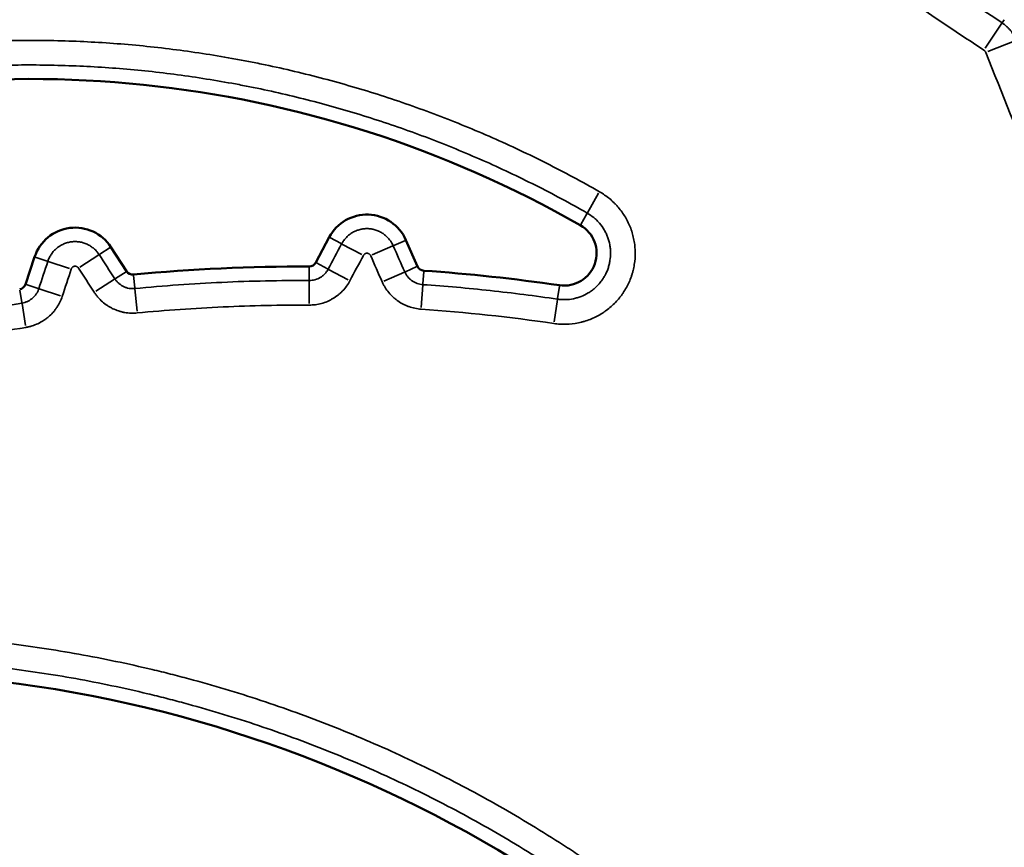
# Model space of a CAD drawing. Units: millimetres. Extents: x 0 to 20100, y 0 to 18597.
# Drawn here: x 16218 to 16337, y 13773 to 13872 of the extents above; entities that cross this region are included whole.
import ezdxf

# ---------------------------------------------------------------- set-up
doc = ezdxf.new("R2010")
doc.units = ezdxf.units.MM
doc.layers.add('MD_Visible', color=7, linetype='Continuous', lineweight=50)
doc.layers.add('MD_Visible Narrow', color=7, linetype='Continuous', lineweight=35)
doc.dimstyles.new('DİLARA 5', dxfattribs={"dimtxt": 250, "dimasz": 100, "dimexe": 0, "dimexo": 100, "dimgap": 50, "dimtad": 2, "dimdec": 0, "dimlfac": 0.1, "dimrnd": 5, "dimtxsty": 'Standard', "dimcen": 0, "dimse1": 1, "dimse2": 1, "dimclrd": 256, "dimadec": 0, "dimazin": 0, "dimtfac": 1, "dimtdec": 0, "dimtix": 1, "dimtmove": 0, "dimatfit": 3, "dimfxl": 1, "dimarcsym": 0})

# ---------------------------------------------------------------- blocks, each defined once
blk = doc.blocks.new('CustomObjectsInViewport6_0')
at = {"layer": 'MD_Visible', "extrusion": (0, 1, 0)}
for p, q in [((16255.58, 13846.38), (16253.96, 13843.34)), ((16266.17, 13842.89), (16264.77, 13846.05)), ((16231.27, 13842.3), (16229.37, 13845.21)), ((16220.23, 13844.03), (16219.14, 13840.73))]:
    blk.add_line(p, q, dxfattribs=at)
at = {"layer": 'MD_Visible'}
for centre, radius, start, end in [((16219.61, 13732.25), 133.13, 60.2435, 155.6844), ((16260.09, 13843.98), 5.12, 23.8375, 151.9993), ((16225.09, 13842.42), 5.12, 33.0065, 161.7126), ((16283.76, 13844.46), 3.88, 261.6239, 60.2435), ((16232.01, 13842.78), 0.885, 213.0065, 275.4955), ((16252.36, 13631.24), 211.63, 89.7799, 95.4955), ((16253.18, 13843.75), 0.885, 269.7799, 331.9993), ((16266.98, 13843.25), 0.885, 203.8375, 266.057), ((16252.36, 13631.24), 211.63, 81.6239, 86.057), ((16218.3, 13841.01), 0.885, 279.2236, 341.7126)]:
    blk.add_arc(centre, radius, start, end, dxfattribs=at)
at = {"layer": 'MD_Visible', "extrusion": (6.86239e-16, -2.68128e-42, -1)}
blk.add_arc((-16197.49, 13639.97), 154.23, 46.7261, 150.4595, dxfattribs=at)
at = {"layer": 'MD_Visible Narrow', "extrusion": (0, 1, 0)}
for p, q in [((16336.25, 13872.06), (16334.25, 13869.07)), ((16336.53, 13872.49), (16336.3, 13872.13)), ((16337.92, 13870.01), (16334.58, 13868.67)), ((16287.88, 13851.67), (16286.54, 13849.32)), ((16285.73, 13847.9), (16286.48, 13849.21)), ((16255.65, 13846.34), (16256.99, 13845.63)), ((16264.7, 13846.01), (16263.31, 13845.4)), ((16229.3, 13845.16), (16228.04, 13844.34)), ((16259.48, 13844.3), (16257.1, 13845.57)), ((16260.73, 13844.26), (16263.2, 13845.35)), ((16220.31, 13844), (16221.74, 13843.53)), ((16224.43, 13842.64), (16221.86, 13843.49)), ((16225.67, 13842.8), (16227.93, 13844.27)), ((16231.2, 13842.25), (16229.93, 13841.43)), ((16253.17, 13842.78), (16253.17, 13841.27)), ((16254.03, 13843.3), (16255.37, 13842.59)), ((16257.86, 13841.26), (16255.48, 13842.53)), ((16262.12, 13841.11), (16264.59, 13842.2)), ((16266.09, 13842.86), (16264.71, 13842.25)), ((16266.91, 13842.29), (16266.8, 13840.78)), ((16227.56, 13839.89), (16229.82, 13841.36)), ((16232.1, 13841.81), (16232.25, 13840.31)), ((16253.16, 13838.44), (16253.17, 13841.15)), ((16218.45, 13840.05), (16218.7, 13838.56)), ((16219.22, 13840.7), (16220.65, 13840.23)), ((16223.34, 13839.34), (16220.77, 13840.19)), ((16232.52, 13837.49), (16232.26, 13840.18)), ((16266.61, 13837.96), (16266.8, 13840.65)), ((16283.18, 13840.53), (16282.96, 13839.04)), ((16282.55, 13836.24), (16282.94, 13838.91)), ((16219.15, 13835.77), (16218.72, 13838.43))]:
    blk.add_line(p, q, dxfattribs=at)
at = {"layer": 'MD_Visible Narrow'}
for points, knots in [([(16301.33, 13895.41), (16303.55, 13893.93), (16305.77, 13892.45), (16307.99, 13890.97), (16317.42, 13884.69), (16326.85, 13878.4), (16336.28, 13872.11)], [0, 0, 0, 0, 0.008, 0.008, 0.008, 0.04200256, 0.04200256, 0.04200256, 0.04200256]), ([(16334.1, 13868.83), (16331.88, 13870.31), (16329.66, 13871.79), (16327.44, 13873.27), (16318.01, 13879.56), (16308.58, 13885.85), (16299.15, 13892.13)], [0, 0, 0, 0, 0.008, 0.008, 0.008, 0.04200256, 0.04200256, 0.04200256, 0.04200256]), ([(16336.28, 13872.11), (16336.47, 13871.98), (16336.65, 13871.84), (16336.9, 13871.62), (16336.99, 13871.54), (16337.14, 13871.37), (16337.22, 13871.28), (16337.43, 13871.02), (16337.56, 13870.83), (16337.79, 13870.44), (16337.89, 13870.24), (16337.97, 13870.03)], [0, 0, 0, 0, 0.25, 0.25, 0.375, 0.375, 0.5, 0.5, 0.75, 0.75, 1, 1, 1, 1]), ([(16094.07, 13788.98), (16095.06, 13791.18), (16096.11, 13793.34), (16098.31, 13797.6), (16099.46, 13799.69), (16101.86, 13803.8), (16104.37, 13807.85), (16107.08, 13811.76), (16109.9, 13815.6), (16111.35, 13817.49), (16114.37, 13821.19), (16115.94, 13823), (16117.95, 13825.23), (16118.36, 13825.67), (16119.18, 13826.55), (16119.59, 13826.99), (16120.84, 13828.3), (16121.69, 13829.16), (16124.24, 13831.7), (16125.99, 13833.34), (16129.55, 13836.52), (16133.18, 13839.61), (16138.85, 13843.94), (16142.78, 13846.63), (16146.78, 13849.22), (16148.82, 13850.46), (16151.94, 13852.25), (16152.98, 13852.84), (16154.57, 13853.7), (16155.37, 13854.12), (16156.17, 13854.54), (16156.7, 13854.81), (16156.97, 13854.95), (16159.39, 13856.18), (16161.56, 13857.21), (16165.94, 13859.15), (16168.15, 13860.06), (16172.6, 13861.77), (16177.09, 13863.35), (16181.65, 13864.7), (16186.25, 13865.93), (16188.56, 13866.49), (16193.24, 13867.49), (16195.59, 13867.93), (16198.56, 13868.4), (16199.45, 13868.53), (16200.35, 13868.66), (16200.94, 13868.74), (16201.24, 13868.79), (16202.74, 13868.98), (16203.93, 13869.12), (16207.51, 13869.5), (16209.9, 13869.69), (16214.67, 13869.95), (16217.05, 13870.01), (16221.81, 13870.02), (16226.57, 13869.9), (16231.32, 13869.54), (16236.06, 13869.05), (16238.43, 13868.74), (16241.98, 13868.19), (16243.16, 13867.99), (16244.94, 13867.67), (16245.82, 13867.5), (16246.71, 13867.32), (16247.3, 13867.2), (16247.6, 13867.14), (16250.25, 13866.59), (16252.59, 13866.03), (16257.22, 13864.8), (16259.51, 13864.13), (16264.05, 13862.67), (16268.55, 13861.09), (16272.96, 13859.29), (16277.33, 13857.36), (16279.49, 13856.34), (16283.77, 13854.18), (16285.89, 13853.05), (16287.98, 13851.85)], [0, 0, 0, 0, 0.03125, 0.03125, 0.0625, 0.0625, 0.09375, 0.125, 0.125, 0.15625, 0.15625, 0.1875, 0.1875, 0.195312, 0.195312, 0.203125, 0.203125, 0.21875, 0.21875, 0.25, 0.25, 0.28125, 0.3125, 0.34375, 0.34375, 0.375, 0.375, 0.390625, 0.390625, 0.398437, 0.402344, 0.402344, 0.40625, 0.40625, 0.4375, 0.4375, 0.46875, 0.46875, 0.5, 0.53125, 0.53125, 0.5625, 0.5625, 0.59375, 0.59375, 0.601562, 0.605469, 0.605469, 0.609375, 0.609375, 0.625, 0.625, 0.65625, 0.65625, 0.6875, 0.6875, 0.71875, 0.75, 0.75, 0.78125, 0.78125, 0.796875, 0.796875, 0.804687, 0.808594, 0.808594, 0.8125, 0.8125, 0.84375, 0.84375, 0.875, 0.875, 0.90625, 0.9375, 0.9375, 0.96875, 0.96875, 1, 1, 1, 1]), ([(16334.32, 13868.56), (16334.29, 13868.62), (16334.27, 13868.67), (16334.21, 13868.74), (16334.19, 13868.76), (16334.15, 13868.8), (16334.12, 13868.82), (16334.1, 13868.83)], [0, 0, 0, 0, 0.5, 0.5, 0.75, 0.75, 1, 1, 1, 1]), ([(16349.1, 13831.61), (16348.11, 13834.09), (16347.12, 13836.56), (16346.13, 13839.04), (16342.19, 13848.88), (16338.25, 13858.72), (16334.32, 13868.56)], [0, 0, 0, 0, 0.008, 0.008, 0.008, 0.0397987, 0.0397987, 0.0397987, 0.0397987]), ([(16286.52, 13849.28), (16284.47, 13850.46), (16282.4, 13851.57), (16278.22, 13853.67), (16276.11, 13854.67), (16271.84, 13856.55), (16267.53, 13858.32), (16263.14, 13859.86), (16258.7, 13861.29), (16256.46, 13861.95), (16251.94, 13863.15), (16249.65, 13863.69), (16247.06, 13864.24), (16246.77, 13864.3), (16246.19, 13864.41), (16245.33, 13864.59), (16243.31, 13864.97), (16241.57, 13865.26), (16238.1, 13865.81), (16235.79, 13866.11), (16231.15, 13866.59), (16226.51, 13866.94), (16221.87, 13867.06), (16217.22, 13867.06), (16214.89, 13867), (16210.23, 13866.75), (16207.9, 13866.57), (16204.4, 13866.2), (16203.23, 13866.07), (16201.77, 13865.88), (16201.48, 13865.84), (16200.9, 13865.76), (16200.02, 13865.63), (16199.15, 13865.5), (16196.25, 13865.04), (16193.95, 13864.62), (16189.38, 13863.65), (16187.11, 13863.11), (16182.62, 13861.91), (16178.16, 13860.59), (16173.77, 13859.05), (16169.42, 13857.39), (16167.26, 13856.5), (16162.99, 13854.61), (16160.86, 13853.61), (16158.5, 13852.41), (16158.24, 13852.28), (16157.71, 13852.01), (16156.93, 13851.6), (16155.11, 13850.64), (16153.57, 13849.78), (16150.53, 13848.04), (16148.53, 13846.82), (16144.62, 13844.3), (16140.78, 13841.68), (16135.23, 13837.46), (16131.67, 13834.45), (16128.19, 13831.35), (16126.48, 13829.75), (16123.98, 13827.27), (16123.15, 13826.44), (16121.93, 13825.16), (16121.52, 13824.73), (16120.72, 13823.87), (16119.92, 13823), (16119.13, 13822.13), (16118.35, 13821.25), (16117.96, 13820.8), (16116.81, 13819.46), (16116.05, 13818.56), (16113.81, 13815.83), (16110.93, 13812.12), (16106.91, 13806.34), (16104.43, 13802.35), (16102.95, 13799.8), (16102.65, 13799.29), (16102.07, 13798.27), (16101.21, 13796.73), (16100.38, 13795.17), (16098.76, 13792.03), (16097.73, 13789.91), (16096.76, 13787.76)], [0, 0, 0, 0, 0.03125, 0.03125, 0.0625, 0.0625, 0.09375, 0.125, 0.125, 0.15625, 0.15625, 0.1875, 0.1875, 0.191406, 0.191406, 0.195312, 0.203125, 0.21875, 0.21875, 0.25, 0.25, 0.28125, 0.3125, 0.3125, 0.34375, 0.34375, 0.375, 0.375, 0.390625, 0.390625, 0.394531, 0.394531, 0.398437, 0.40625, 0.40625, 0.4375, 0.4375, 0.46875, 0.46875, 0.5, 0.53125, 0.53125, 0.5625, 0.5625, 0.59375, 0.59375, 0.597656, 0.597656, 0.601562, 0.609375, 0.625, 0.625, 0.65625, 0.65625, 0.6875, 0.71875, 0.75, 0.75, 0.78125, 0.78125, 0.796875, 0.796875, 0.804687, 0.804687, 0.8125, 0.820312, 0.820312, 0.828125, 0.828125, 0.84375, 0.84375, 0.875, 0.90625, 0.9375, 0.9375, 0.945312, 0.945312, 0.953125, 0.96875, 0.96875, 1, 1, 1, 1]), ([(16287.98, 13851.85), (16288.41, 13851.6), (16288.82, 13851.32), (16289.38, 13850.86), (16289.56, 13850.69), (16289.82, 13850.43), (16289.91, 13850.35), (16290.08, 13850.16), (16290.16, 13850.07), (16290.56, 13849.6), (16290.85, 13849.2), (16291.22, 13848.57), (16291.33, 13848.35), (16291.49, 13848.02), (16291.54, 13847.91), (16291.64, 13847.68), (16291.69, 13847.57), (16291.9, 13846.99), (16292.03, 13846.52), (16292.17, 13845.8), (16292.21, 13845.55), (16292.24, 13845.19), (16292.25, 13845.06), (16292.27, 13844.82), (16292.27, 13844.69), (16292.28, 13844.08), (16292.24, 13843.59), (16292.13, 13842.86), (16292.08, 13842.62), (16291.99, 13842.26), (16291.95, 13842.15), (16291.88, 13841.91), (16291.85, 13841.79), (16291.65, 13841.21), (16291.45, 13840.76), (16291.09, 13840.12), (16290.96, 13839.91), (16290.76, 13839.6), (16290.69, 13839.5), (16290.54, 13839.3), (16290.46, 13839.2), (16290.08, 13838.73), (16289.74, 13838.37), (16289.19, 13837.89), (16288.99, 13837.74), (16288.7, 13837.52), (16288.59, 13837.45), (16288.39, 13837.31), (16288.28, 13837.24), (16287.76, 13836.92), (16287.32, 13836.7), (16286.64, 13836.44), (16286.4, 13836.36), (16286.05, 13836.25), (16285.93, 13836.22), (16285.69, 13836.16), (16285.57, 13836.13), (16284.97, 13836.01), (16284.48, 13835.96), (16283.75, 13835.93), (16283.5, 13835.94), (16283.13, 13835.96), (16283.01, 13835.97), (16282.76, 13836), (16282.64, 13836.01), (16282.52, 13836.03)], [0, 0, 0, 0, 0.0625, 0.0625, 0.09375, 0.09375, 0.109375, 0.109375, 0.125, 0.125, 0.1875, 0.1875, 0.21875, 0.21875, 0.234375, 0.234375, 0.25, 0.25, 0.3125, 0.3125, 0.34375, 0.34375, 0.359375, 0.359375, 0.375, 0.375, 0.4375, 0.4375, 0.46875, 0.46875, 0.484375, 0.484375, 0.5, 0.5, 0.5625, 0.5625, 0.59375, 0.59375, 0.609375, 0.609375, 0.625, 0.625, 0.6875, 0.6875, 0.71875, 0.71875, 0.734375, 0.734375, 0.75, 0.75, 0.8125, 0.8125, 0.84375, 0.84375, 0.859375, 0.859375, 0.875, 0.875, 0.9375, 0.9375, 0.96875, 0.96875, 0.984375, 0.984375, 1, 1, 1, 1]), ([(16282.95, 13838.95), (16283.03, 13838.94), (16283.11, 13838.93), (16283.27, 13838.91), (16283.35, 13838.91), (16283.59, 13838.89), (16283.75, 13838.89), (16284.23, 13838.9), (16284.55, 13838.94), (16284.94, 13839.02), (16285.02, 13839.04), (16285.18, 13839.08), (16285.25, 13839.1), (16285.49, 13839.17), (16285.64, 13839.22), (16286.08, 13839.39), (16286.37, 13839.53), (16286.71, 13839.74), (16286.78, 13839.79), (16286.92, 13839.88), (16286.98, 13839.92), (16287.18, 13840.07), (16287.3, 13840.17), (16287.66, 13840.48), (16287.88, 13840.71), (16288.19, 13841.09), (16288.28, 13841.22), (16288.46, 13841.49), (16288.55, 13841.62), (16288.78, 13842.04), (16288.91, 13842.33), (16289.04, 13842.71), (16289.06, 13842.79), (16289.11, 13842.95), (16289.13, 13843.02), (16289.19, 13843.26), (16289.22, 13843.42), (16289.3, 13843.89), (16289.32, 13844.21), (16289.32, 13844.61), (16289.31, 13844.69), (16289.31, 13844.85), (16289.3, 13844.93), (16289.27, 13845.17), (16289.25, 13845.33), (16289.16, 13845.8), (16289.08, 13846.11), (16288.94, 13846.49), (16288.9, 13846.56), (16288.84, 13846.71), (16288.81, 13846.78), (16288.7, 13847), (16288.63, 13847.14), (16288.39, 13847.56), (16288.2, 13847.82), (16287.94, 13848.12), (16287.88, 13848.18), (16287.78, 13848.3), (16287.72, 13848.36), (16287.55, 13848.53), (16287.43, 13848.64), (16287.06, 13848.94), (16286.8, 13849.12), (16286.52, 13849.28)], [0, 0, 0, 0, 0.015625, 0.015625, 0.03125, 0.03125, 0.0625, 0.0625, 0.125, 0.125, 0.140625, 0.140625, 0.15625, 0.15625, 0.1875, 0.1875, 0.25, 0.25, 0.265625, 0.265625, 0.28125, 0.28125, 0.3125, 0.3125, 0.375, 0.375, 0.40625, 0.40625, 0.4375, 0.4375, 0.5, 0.5, 0.515625, 0.515625, 0.53125, 0.53125, 0.5625, 0.5625, 0.625, 0.625, 0.640625, 0.640625, 0.65625, 0.65625, 0.6875, 0.6875, 0.75, 0.75, 0.765625, 0.765625, 0.78125, 0.78125, 0.8125, 0.8125, 0.875, 0.875, 0.890625, 0.890625, 0.90625, 0.90625, 0.9375, 0.9375, 1, 1, 1, 1]), ([(16257.06, 13845.59), (16257.14, 13845.74), (16257.22, 13845.87), (16257.36, 13846.07), (16257.41, 13846.13), (16257.52, 13846.25), (16257.57, 13846.31), (16257.74, 13846.49), (16257.86, 13846.59), (16258.04, 13846.74), (16258.11, 13846.79), (16258.24, 13846.88), (16258.31, 13846.92), (16258.52, 13847.04), (16258.66, 13847.11), (16258.96, 13847.23), (16259.11, 13847.28), (16259.35, 13847.33), (16259.42, 13847.35), (16259.58, 13847.38), (16259.66, 13847.39), (16259.9, 13847.41), (16260.06, 13847.42), (16260.3, 13847.41), (16260.38, 13847.41), (16260.54, 13847.39), (16260.62, 13847.38), (16260.86, 13847.33), (16261.17, 13847.26), (16261.46, 13847.14), (16261.68, 13847.03), (16261.75, 13846.99), (16261.89, 13846.91), (16261.96, 13846.87), (16262.16, 13846.73), (16262.28, 13846.64), (16262.46, 13846.47), (16262.52, 13846.42), (16262.63, 13846.3), (16262.68, 13846.24), (16262.84, 13846.06), (16262.93, 13845.93), (16263.1, 13845.66), (16263.17, 13845.52), (16263.24, 13845.37)], [0, 0, 0, 0, 0.0625, 0.0625, 0.09375, 0.09375, 0.125, 0.125, 0.1875, 0.1875, 0.21875, 0.21875, 0.25, 0.25, 0.3125, 0.3125, 0.375, 0.375, 0.40625, 0.40625, 0.4375, 0.4375, 0.5, 0.5, 0.53125, 0.53125, 0.5625, 0.5625, 0.625, 0.6875, 0.6875, 0.71875, 0.71875, 0.75, 0.75, 0.8125, 0.8125, 0.84375, 0.84375, 0.875, 0.875, 0.9375, 0.9375, 1, 1, 1, 1]), ([(16221.82, 13843.5), (16221.87, 13843.66), (16221.93, 13843.81), (16222.04, 13844.02), (16222.08, 13844.09), (16222.16, 13844.23), (16222.21, 13844.3), (16222.34, 13844.5), (16222.44, 13844.63), (16222.66, 13844.86), (16222.77, 13844.97), (16223.02, 13845.18), (16223.16, 13845.27), (16223.43, 13845.44), (16223.57, 13845.51), (16223.79, 13845.61), (16223.87, 13845.64), (16224.02, 13845.69), (16224.1, 13845.72), (16224.33, 13845.78), (16224.49, 13845.81), (16224.73, 13845.84), (16224.81, 13845.85), (16224.97, 13845.86), (16225.05, 13845.86), (16225.29, 13845.86), (16225.61, 13845.83), (16225.92, 13845.76), (16226.15, 13845.69), (16226.23, 13845.66), (16226.38, 13845.61), (16226.46, 13845.58), (16226.67, 13845.47), (16226.81, 13845.4), (16227.02, 13845.27), (16227.08, 13845.22), (16227.21, 13845.12), (16227.28, 13845.07), (16227.46, 13844.91), (16227.57, 13844.8), (16227.78, 13844.56), (16227.88, 13844.43), (16227.97, 13844.3)], [0, 0, 0, 0, 0.0625, 0.0625, 0.09375, 0.09375, 0.125, 0.125, 0.1875, 0.1875, 0.25, 0.25, 0.3125, 0.3125, 0.375, 0.375, 0.40625, 0.40625, 0.4375, 0.4375, 0.5, 0.5, 0.53125, 0.53125, 0.5625, 0.5625, 0.625, 0.6875, 0.6875, 0.71875, 0.71875, 0.75, 0.75, 0.8125, 0.8125, 0.84375, 0.84375, 0.875, 0.875, 0.9375, 0.9375, 1, 1, 1, 1]), ([(16260.54, 13844.17), (16260.52, 13844.22), (16260.49, 13844.25), (16260.45, 13844.31), (16260.43, 13844.32), (16260.4, 13844.35), (16260.38, 13844.37), (16260.35, 13844.39), (16260.33, 13844.4), (16260.29, 13844.42), (16260.24, 13844.44), (16260.2, 13844.45), (16260.16, 13844.46), (16260.13, 13844.46), (16260.09, 13844.46), (16260.07, 13844.46), (16260.02, 13844.46), (16260, 13844.45), (16259.93, 13844.44), (16259.89, 13844.42), (16259.81, 13844.38), (16259.78, 13844.35), (16259.73, 13844.3), (16259.72, 13844.28), (16259.69, 13844.25), (16259.68, 13844.23), (16259.67, 13844.21)], [0, 0, 0, 0, 0.125, 0.125, 0.1875, 0.1875, 0.25, 0.25, 0.3125, 0.3125, 0.375, 0.4375, 0.4375, 0.5, 0.5, 0.5625, 0.5625, 0.625, 0.625, 0.75, 0.75, 0.875, 0.875, 0.9375, 0.9375, 1, 1, 1, 1]), ([(16225.49, 13842.69), (16225.47, 13842.72), (16225.44, 13842.76), (16225.38, 13842.8), (16225.37, 13842.82), (16225.33, 13842.84), (16225.31, 13842.85), (16225.27, 13842.87), (16225.25, 13842.88), (16225.2, 13842.89), (16225.16, 13842.9), (16225.11, 13842.91), (16225.07, 13842.91), (16225.05, 13842.9), (16225, 13842.9), (16224.98, 13842.89), (16224.94, 13842.88), (16224.91, 13842.88), (16224.85, 13842.85), (16224.81, 13842.82), (16224.74, 13842.77), (16224.71, 13842.73), (16224.67, 13842.68), (16224.66, 13842.66), (16224.64, 13842.62), (16224.63, 13842.6), (16224.63, 13842.57)], [0, 0, 0, 0, 0.125, 0.125, 0.1875, 0.1875, 0.25, 0.25, 0.3125, 0.3125, 0.375, 0.4375, 0.4375, 0.5, 0.5, 0.5625, 0.5625, 0.625, 0.625, 0.75, 0.75, 0.875, 0.875, 0.9375, 0.9375, 1, 1, 1, 1]), ([(16253.17, 13841.19), (16253.29, 13841.19), (16253.4, 13841.2), (16253.63, 13841.23), (16253.75, 13841.25), (16253.97, 13841.31), (16254.08, 13841.35), (16254.29, 13841.44), (16254.4, 13841.49), (16254.59, 13841.61), (16254.69, 13841.68), (16254.87, 13841.82), (16254.96, 13841.9), (16255.12, 13842.07), (16255.19, 13842.16), (16255.32, 13842.35), (16255.39, 13842.45), (16255.44, 13842.55)], [0, 0, 0, 0, 0.125, 0.125, 0.25, 0.25, 0.375, 0.375, 0.5, 0.5, 0.625, 0.625, 0.75, 0.75, 0.875, 0.875, 1, 1, 1, 1]), ([(16264.63, 13842.22), (16264.68, 13842.11), (16264.73, 13842), (16264.85, 13841.81), (16264.92, 13841.71), (16265.07, 13841.54), (16265.15, 13841.45), (16265.32, 13841.29), (16265.41, 13841.22), (16265.6, 13841.09), (16265.7, 13841.03), (16265.9, 13840.92), (16266.01, 13840.87), (16266.23, 13840.8), (16266.34, 13840.77), (16266.57, 13840.72), (16266.68, 13840.7), (16266.8, 13840.69)], [0, 0, 0, 0, 0.125, 0.125, 0.25, 0.25, 0.375, 0.375, 0.5, 0.5, 0.625, 0.625, 0.75, 0.75, 0.875, 0.875, 1, 1, 1, 1]), ([(16229.86, 13841.38), (16229.92, 13841.28), (16230, 13841.19), (16230.15, 13841.01), (16230.23, 13840.93), (16230.4, 13840.78), (16230.5, 13840.71), (16230.64, 13840.61), (16230.69, 13840.58), (16230.79, 13840.52), (16230.85, 13840.49), (16231, 13840.42), (16231.11, 13840.38), (16231.33, 13840.3), (16231.45, 13840.27), (16231.67, 13840.23), (16231.79, 13840.22), (16232.02, 13840.21), (16232.14, 13840.22), (16232.25, 13840.23)], [0, 0, 0, 0, 0.125, 0.125, 0.25, 0.25, 0.375, 0.375, 0.4375, 0.4375, 0.5, 0.5, 0.625, 0.625, 0.75, 0.75, 0.875, 0.875, 1, 1, 1, 1]), ([(16232.25, 13840.23), (16233.99, 13840.39), (16235.73, 13840.54), (16239.22, 13840.79), (16240.96, 13840.89), (16246.19, 13841.13), (16249.68, 13841.2), (16253.17, 13841.19)], [0, 0, 0, 0, 0.25, 0.25, 0.5, 0.5, 1, 1, 1, 1]), ([(16258.05, 13841.16), (16257.93, 13840.94), (16257.8, 13840.73), (16257.51, 13840.33), (16257.35, 13840.13), (16257.09, 13839.86), (16257, 13839.77), (16256.82, 13839.6), (16256.72, 13839.52), (16256.43, 13839.29), (16256.23, 13839.15), (16255.91, 13838.96), (16255.8, 13838.9), (16255.58, 13838.78), (16255.46, 13838.73), (16255.11, 13838.58), (16254.88, 13838.5), (16254.4, 13838.37), (16254.16, 13838.32), (16253.78, 13838.27), (16253.66, 13838.26), (16253.41, 13838.24), (16253.28, 13838.24), (16253.16, 13838.24)], [0, 0, 0, 0, 0.125, 0.125, 0.25, 0.25, 0.3125, 0.3125, 0.375, 0.375, 0.5, 0.5, 0.5625, 0.5625, 0.625, 0.625, 0.75, 0.75, 0.875, 0.875, 0.9375, 0.9375, 1, 1, 1, 1]), ([(16266.6, 13837.75), (16266.34, 13837.76), (16266.1, 13837.8), (16265.61, 13837.9), (16265.37, 13837.97), (16265.02, 13838.09), (16264.9, 13838.14), (16264.67, 13838.24), (16264.56, 13838.29), (16264.22, 13838.46), (16264.01, 13838.59), (16263.71, 13838.8), (16263.61, 13838.88), (16263.41, 13839.04), (16263.32, 13839.12), (16263.04, 13839.37), (16262.87, 13839.56), (16262.55, 13839.94), (16262.41, 13840.14), (16262.21, 13840.46), (16262.15, 13840.57), (16262.03, 13840.79), (16261.98, 13840.91), (16261.93, 13841.02)], [0, 0, 0, 0, 0.125, 0.125, 0.25, 0.25, 0.3125, 0.3125, 0.375, 0.375, 0.5, 0.5, 0.5625, 0.5625, 0.625, 0.625, 0.75, 0.75, 0.875, 0.875, 0.9375, 0.9375, 1, 1, 1, 1]), ([(16218.71, 13838.48), (16218.82, 13838.5), (16218.94, 13838.52), (16219.16, 13838.59), (16219.27, 13838.63), (16219.48, 13838.73), (16219.58, 13838.79), (16219.73, 13838.88), (16219.78, 13838.91), (16219.87, 13838.98), (16219.92, 13839.02), (16220.05, 13839.13), (16220.13, 13839.21), (16220.29, 13839.39), (16220.36, 13839.48), (16220.49, 13839.67), (16220.55, 13839.78), (16220.65, 13839.98), (16220.69, 13840.09), (16220.73, 13840.2)], [0, 0, 0, 0, 0.125, 0.125, 0.25, 0.25, 0.375, 0.375, 0.4375, 0.4375, 0.5, 0.5, 0.625, 0.625, 0.75, 0.75, 0.875, 0.875, 1, 1, 1, 1]), ([(16266.8, 13840.69), (16268.15, 13840.6), (16269.5, 13840.5), (16272.2, 13840.26), (16273.54, 13840.12), (16277.58, 13839.69), (16280.27, 13839.35), (16282.95, 13838.95)], [0, 0, 0, 0, 0.25, 0.25, 0.5, 0.5, 1, 1, 1, 1]), ([(16223.54, 13839.28), (16223.46, 13839.04), (16223.36, 13838.8), (16223.14, 13838.36), (16223.02, 13838.14), (16222.81, 13837.83), (16222.73, 13837.72), (16222.58, 13837.52), (16222.5, 13837.43), (16222.25, 13837.15), (16222.07, 13836.97), (16221.79, 13836.73), (16221.69, 13836.65), (16221.49, 13836.5), (16221.38, 13836.43), (16221.06, 13836.23), (16220.84, 13836.11), (16220.39, 13835.9), (16220.16, 13835.81), (16219.8, 13835.7), (16219.68, 13835.66), (16219.43, 13835.61), (16219.31, 13835.58), (16219.18, 13835.56)], [0, 0, 0, 0, 0.125, 0.125, 0.25, 0.25, 0.3125, 0.3125, 0.375, 0.375, 0.5, 0.5, 0.5625, 0.5625, 0.625, 0.625, 0.75, 0.75, 0.875, 0.875, 0.9375, 0.9375, 1, 1, 1, 1]), ([(16232.54, 13837.29), (16232.29, 13837.26), (16232.04, 13837.25), (16231.54, 13837.28), (16231.29, 13837.3), (16230.92, 13837.37), (16230.8, 13837.39), (16230.55, 13837.46), (16230.43, 13837.49), (16230.07, 13837.61), (16229.84, 13837.7), (16229.5, 13837.86), (16229.39, 13837.92), (16229.17, 13838.04), (16229.07, 13838.11), (16228.75, 13838.32), (16228.55, 13838.47), (16228.18, 13838.8), (16228, 13838.98), (16227.76, 13839.26), (16227.68, 13839.36), (16227.52, 13839.56), (16227.45, 13839.67), (16227.38, 13839.77)], [0, 0, 0, 0, 0.125, 0.125, 0.25, 0.25, 0.3125, 0.3125, 0.375, 0.375, 0.5, 0.5, 0.5625, 0.5625, 0.625, 0.625, 0.75, 0.75, 0.875, 0.875, 0.9375, 0.9375, 1, 1, 1, 1]), ([(16196.5, 13833.62), (16198.32, 13834.13), (16200.16, 13834.61), (16203.84, 13835.52), (16205.69, 13835.95), (16211.24, 13837.16), (16214.96, 13837.87), (16218.71, 13838.48)], [0, 0, 0, 0, 0.25, 0.25, 0.5, 0.5, 1, 1, 1, 1]), ([(16088.59, 13755.63), (16090.79, 13757.7), (16093.04, 13759.7), (16097.64, 13763.56), (16099.98, 13765.42), (16104.76, 13768.99), (16109.64, 13772.42), (16114.7, 13775.58), (16119.85, 13778.59), (16122.47, 13780.03), (16126.48, 13782.08), (16127.83, 13782.74), (16129.86, 13783.72), (16130.89, 13784.19), (16131.92, 13784.66), (16132.61, 13784.97), (16132.95, 13785.13), (16136.06, 13786.5), (16138.85, 13787.64), (16144.46, 13789.74), (16147.29, 13790.72), (16152.99, 13792.49), (16158.73, 13794.11), (16164.55, 13795.4), (16170.41, 13796.53), (16173.36, 13797.01), (16177.82, 13797.61), (16179.32, 13797.79), (16181.56, 13798.03), (16182.69, 13798.14), (16183.81, 13798.24), (16184.57, 13798.3), (16184.94, 13798.33), (16188.33, 13798.59), (16191.34, 13798.74), (16197.33, 13798.85), (16200.32, 13798.83), (16206.28, 13798.61), (16212.23, 13798.22), (16218.15, 13797.51), (16224.06, 13796.62), (16227, 13796.09), (16231.41, 13795.17), (16232.88, 13794.84), (16235.08, 13794.32), (16236.17, 13794.05), (16237.27, 13793.77), (16238, 13793.57), (16238.37, 13793.48), (16241.65, 13792.6), (16244.53, 13791.73), (16250.22, 13789.85), (16253.03, 13788.83), (16258.58, 13786.64), (16264.06, 13784.3), (16269.41, 13781.65), (16274.68, 13778.85), (16277.28, 13777.37), (16281.13, 13775.03), (16282.41, 13774.24), (16284.3, 13773.01), (16284.93, 13772.6), (16286.19, 13771.76), (16286.82, 13771.34), (16289.93, 13769.2), (16292.36, 13767.43), (16297.1, 13763.76), (16299.41, 13761.86), (16303.91, 13757.95), (16308.3, 13753.92), (16312.46, 13749.64), (16316.5, 13745.24), (16318.46, 13742.98), (16321.32, 13739.5), (16322.25, 13738.32), (16323.63, 13736.53), (16324.09, 13735.93), (16324.77, 13735.03), (16325, 13734.72), (16325.45, 13734.12), (16325.67, 13733.81), (16327.67, 13731.06), (16331.09, 13726.09), (16334.21, 13720.92), (16335.7, 13718.29)], [0, 0, 0, 0, 0.03125, 0.03125, 0.0625, 0.0625, 0.09375, 0.125, 0.125, 0.15625, 0.15625, 0.171875, 0.171875, 0.179687, 0.183594, 0.183594, 0.1875, 0.1875, 0.21875, 0.21875, 0.25, 0.25, 0.28125, 0.3125, 0.3125, 0.34375, 0.34375, 0.359375, 0.359375, 0.367187, 0.371094, 0.371094, 0.375, 0.375, 0.40625, 0.40625, 0.4375, 0.4375, 0.46875, 0.5, 0.5, 0.53125, 0.53125, 0.546875, 0.546875, 0.554687, 0.558594, 0.558594, 0.5625, 0.5625, 0.59375, 0.59375, 0.625, 0.625, 0.65625, 0.6875, 0.6875, 0.71875, 0.71875, 0.734375, 0.734375, 0.742187, 0.742187, 0.75, 0.75, 0.78125, 0.78125, 0.8125, 0.8125, 0.84375, 0.875, 0.875, 0.90625, 0.90625, 0.921875, 0.921875, 0.929687, 0.929687, 0.933594, 0.933594, 0.9375, 0.9375, 0.96875, 1, 1, 1, 1]), ([(16333.13, 13716.83), (16331.67, 13719.41), (16328.61, 13724.48), (16325.26, 13729.36), (16323.3, 13732.05), (16323.08, 13732.35), (16322.64, 13732.94), (16322.42, 13733.24), (16321.75, 13734.13), (16320.41, 13735.89), (16319.03, 13737.62), (16316.23, 13741.04), (16314.31, 13743.26), (16310.35, 13747.57), (16306.28, 13751.76), (16301.97, 13755.72), (16297.56, 13759.56), (16295.3, 13761.41), (16290.65, 13765.01), (16288.27, 13766.75), (16285.22, 13768.85), (16284.61, 13769.26), (16283.38, 13770.08), (16281.52, 13771.3), (16279.65, 13772.47), (16275.88, 13774.77), (16273.33, 13776.22), (16268.16, 13778.97), (16262.92, 13781.57), (16257.55, 13783.87), (16252.11, 13786.02), (16249.36, 13787.02), (16243.78, 13788.87), (16240.96, 13789.72), (16237.39, 13790.68), (16236.67, 13790.87), (16235.23, 13791.24), (16234.52, 13791.41), (16232.36, 13791.93), (16230.93, 13792.25), (16226.61, 13793.16), (16223.72, 13793.68), (16217.93, 13794.55), (16212.13, 13795.27), (16206.3, 13795.65), (16200.45, 13795.87), (16197.52, 13795.9), (16191.65, 13795.79), (16188.7, 13795.65), (16185.38, 13795.4), (16185.01, 13795.37), (16184.27, 13795.31), (16183.17, 13795.22), (16180.59, 13794.97), (16178.4, 13794.71), (16174.02, 13794.12), (16171.13, 13793.65), (16165.38, 13792.56), (16159.67, 13791.3), (16154.04, 13789.72), (16148.45, 13787.99), (16145.68, 13787.04), (16140.17, 13784.98), (16137.44, 13783.87), (16134.39, 13782.53), (16134.05, 13782.38), (16133.38, 13782.08), (16132.37, 13781.62), (16130.02, 13780.53), (16126.7, 13778.9), (16124.08, 13777.51), (16122.13, 13776.45), (16121.48, 13776.09), (16120.19, 13775.36), (16119.55, 13774.99), (16116.35, 13773.13), (16113.85, 13771.57), (16108.93, 13768.31), (16104.12, 13764.92), (16099.5, 13761.26), (16094.98, 13757.47), (16092.78, 13755.51), (16090.62, 13753.48)], [0, 0, 0, 0, 0.03125, 0.0625, 0.0625, 0.066406, 0.066406, 0.070312, 0.070312, 0.078125, 0.09375, 0.09375, 0.125, 0.125, 0.15625, 0.1875, 0.1875, 0.21875, 0.21875, 0.25, 0.25, 0.257812, 0.257812, 0.265625, 0.28125, 0.28125, 0.3125, 0.3125, 0.34375, 0.375, 0.375, 0.40625, 0.40625, 0.4375, 0.4375, 0.445312, 0.445312, 0.453125, 0.453125, 0.46875, 0.46875, 0.5, 0.5, 0.53125, 0.5625, 0.5625, 0.59375, 0.59375, 0.625, 0.625, 0.628906, 0.628906, 0.632812, 0.640625, 0.65625, 0.65625, 0.6875, 0.6875, 0.71875, 0.75, 0.75, 0.78125, 0.78125, 0.8125, 0.8125, 0.816406, 0.816406, 0.820312, 0.828125, 0.84375, 0.859375, 0.859375, 0.867187, 0.867187, 0.875, 0.875, 0.90625, 0.90625, 0.9375, 0.96875, 0.96875, 1, 1, 1, 1])]:
    blk.add_open_spline(points, degree=3, knots=knots, dxfattribs=at)
for points in [[(16255.44, 13842.55), (16255.98, 13843.56), (16256.52, 13844.58), (16257.06, 13845.59)], [(16263.24, 13845.37), (16263.7, 13844.32), (16264.17, 13843.27), (16264.63, 13842.22)], [(16220.73, 13840.2), (16221.09, 13841.3), (16221.46, 13842.4), (16221.82, 13843.5)], [(16227.97, 13844.3), (16228.6, 13843.32), (16229.23, 13842.35), (16229.86, 13841.38)], [(16259.67, 13844.21), (16259.13, 13843.19), (16258.59, 13842.18), (16258.05, 13841.16)], [(16261.93, 13841.02), (16261.46, 13842.07), (16261, 13843.12), (16260.54, 13844.17)], [(16224.63, 13842.57), (16224.26, 13841.48), (16223.9, 13840.38), (16223.54, 13839.28)], [(16227.38, 13839.77), (16226.75, 13840.74), (16226.12, 13841.71), (16225.49, 13842.69)], [(16253.16, 13838.24), (16249.71, 13838.25), (16242.83, 13838.1), (16235.97, 13837.62), (16232.54, 13837.29)], [(16282.52, 13836.03), (16277.23, 13836.81), (16271.92, 13837.38), (16266.6, 13837.75)], [(16219.18, 13835.56), (16215.49, 13834.96), (16208.15, 13833.56), (16200.89, 13831.77), (16197.28, 13830.77)]]:
    blk.add_open_spline(points, degree=3, dxfattribs=at)
blk = doc.blocks.new('*D6')
at = {"lineweight": -2, "transparency": 16777216}
blk.add_line((13707.87, 17997.77), (13707.87, 12060.88), dxfattribs=at)
at = {"transparency": 16777216}
for points in [[(13691.21, 17997.77), (13724.54, 17997.77), (13707.87, 18097.77)], [(13691.21, 12060.88), (13724.54, 12060.88), (13707.87, 11960.88)]]:
    blk.add_solid(points, dxfattribs=at)
at = {"layer": 'Defpoints', "color": 0, "transparency": 16777216}
for p in [(17718.6, 18097.77), (13707.87, 11960.88), (19250.27, 11960.88)]:
    blk.add_point(p, dxfattribs=at)
at = {"color": 0, "transparency": 16777216, "insert": (13532.87, 15029.32), "char_height": 250, "attachment_point": 5, "rotation": 90}
blk.add_mtext('615', dxfattribs=at)
blk = doc.blocks.new('*D7')
at = {"lineweight": -2, "transparency": 16777216}
blk.add_line((14006.82, 18253.4), (19999.95, 18253.4), dxfattribs=at)
at = {"transparency": 16777216}
for points in [[(14006.82, 18270.06), (14006.82, 18236.73), (13906.82, 18253.4)], [(19999.95, 18270.06), (19999.95, 18236.73), (20099.95, 18253.4)]]:
    blk.add_solid(points, dxfattribs=at)
at = {"layer": 'Defpoints', "color": 0, "transparency": 16777216}
for p in [(20099.95, 18253.4), (20099.95, 12213.61), (13906.82, 12139.49)]:
    blk.add_point(p, dxfattribs=at)
at = {"color": 0, "transparency": 16777216, "insert": (17003.39, 18428.4), "char_height": 250, "attachment_point": 5}
blk.add_mtext('620', dxfattribs=at)

msp = doc.modelspace()

# ---------------------------------------------------------------- block references
msp.add_blockref('CustomObjectsInViewport6_0', (0, 0))

# ---------------------------------------------------------------- dimensions: what is measured, and where the dimension line sits
dim = msp.add_linear_dim(base=(20099.95, 18253.4), p1=(13906.82, 12139.49), p2=(20099.95, 12213.61), dimstyle='DİLARA 5')
dim.commit()
dim.dimension.update_dxf_attribs({"geometry": '*D7', "text_midpoint": (17003.39, 18428.4)})
dim = msp.add_linear_dim(base=(13707.87, 11960.88), p1=(17718.6, 18097.77), p2=(19250.27, 11960.88), angle=90, dimstyle='DİLARA 5')
dim.commit()
dim.dimension.update_dxf_attribs({"geometry": '*D6', "text_midpoint": (13532.87, 15029.32)})

doc.saveas('drawing.dxf')
